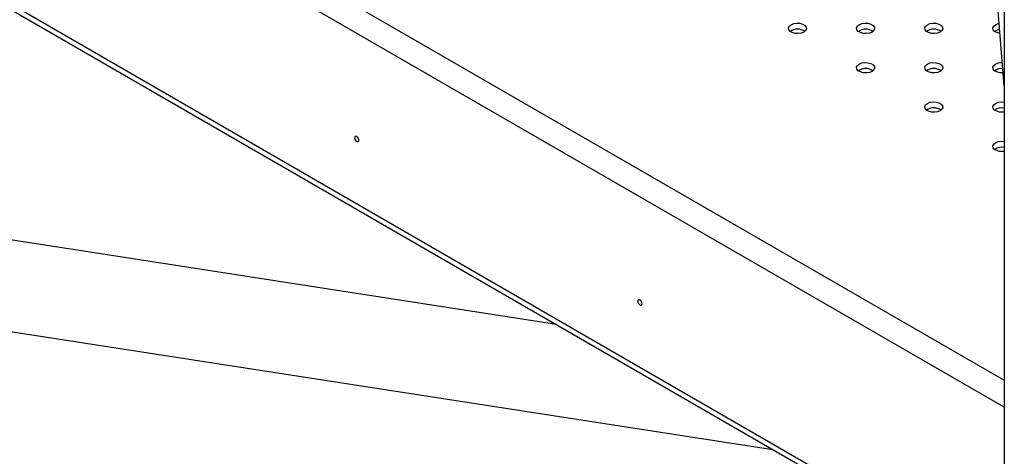
# Model space of a CAD drawing. Units: millimetres. Extents: x 0 to 42, y 0 to 29.8.
# Drawn here: x 31.1 to 31.8, y 23.7 to 24 of the extents above; entities that cross this region are included whole.
import ezdxf

# ---------------------------------------------------------------- set-up
doc = ezdxf.new("R2010")
doc.units = ezdxf.units.MM

msp = doc.modelspace()

# ---------------------------------------------------------------- linework, layer by layer
at = {"color": 7, "linetype": 'Continuous', "lineweight": 25}
for p, q in [((31.76066, 25.15026), (31.76066, 20.46085)), ((30.50473, 24.35633), (31.76066, 23.6313)), ((31.76066, 23.96145), (31.75666, 24.01115)), ((31.46314, 23.80305), (30.52464, 23.94822)), ((30.56567, 23.88116), (31.60681, 23.72011))]:
    msp.add_line(p, q, dxfattribs=at)
at = {"color": 8, "linetype": 'Continuous', "lineweight": 25}
for p, q in [((30.51023, 24.48794), (31.76066, 23.76608)), ((31.76066, 23.74812), (30.50245, 24.47447)), ((30.50245, 24.36137), (31.76066, 23.63502))]:
    msp.add_line(p, q, dxfattribs=at)
at = {"color": 7, "linetype": 'Continuous', "lineweight": 25, "flags": 128}
for points in [[(31.62753, 23.99724), (31.62582, 23.99655), (31.62381, 23.99624), (31.62173, 23.99634), (31.61984, 23.99685), (31.61837, 23.9977), (31.61749, 23.99879), (31.61731, 23.99999), (31.61785, 24.00115), (31.61904, 24.00214), (31.62075, 24.00283), (31.62276, 24.00314), (31.62484, 24.00304), (31.62672, 24.00253), (31.6282, 24.00168), (31.62908, 24.00059), (31.62926, 23.99939), (31.62872, 23.99823), (31.62753, 23.99724)], [(31.67278, 23.99724), (31.67107, 23.99655), (31.66906, 23.99624), (31.66698, 23.99634), (31.6651, 23.99685), (31.66362, 23.9977), (31.66274, 23.99879), (31.66256, 23.99999), (31.6631, 24.00115), (31.6643, 24.00214), (31.666, 24.00283), (31.66801, 24.00314), (31.67009, 24.00304), (31.67198, 24.00253), (31.67345, 24.00168), (31.67433, 24.00059), (31.67451, 23.99939), (31.67398, 23.99823), (31.67278, 23.99724)], [(31.71804, 23.99724), (31.71633, 23.99655), (31.71432, 23.99624), (31.71224, 23.99634), (31.71035, 23.99685), (31.70888, 23.9977), (31.708, 23.99879), (31.70782, 23.99999), (31.70835, 24.00115), (31.70955, 24.00214), (31.71126, 24.00283), (31.71327, 24.00314), (31.71535, 24.00304), (31.71723, 24.00253), (31.71871, 24.00168), (31.71959, 24.00059), (31.71977, 23.99939), (31.71923, 23.99823), (31.71804, 23.99724)], [(31.75782, 23.9963), (31.75749, 23.99634), (31.75561, 23.99685), (31.75413, 23.9977), (31.75325, 23.99879), (31.75307, 23.99999), (31.75361, 24.00115), (31.7548, 24.00214), (31.75651, 24.00283), (31.75731, 24.003)], [(31.67278, 23.97112), (31.67107, 23.97043), (31.66906, 23.97011), (31.66698, 23.97022), (31.6651, 23.97073), (31.66362, 23.97158), (31.66274, 23.97267), (31.66256, 23.97387), (31.6631, 23.97503), (31.6643, 23.97601), (31.666, 23.9767), (31.66801, 23.97702), (31.67009, 23.97691), (31.67198, 23.9764), (31.67345, 23.97555), (31.67433, 23.97446), (31.67451, 23.97326), (31.67398, 23.9721), (31.67278, 23.97112)], [(31.71804, 23.97112), (31.71633, 23.97043), (31.71432, 23.97011), (31.71224, 23.97022), (31.71035, 23.97073), (31.70888, 23.97158), (31.708, 23.97267), (31.70782, 23.97387), (31.70835, 23.97503), (31.70955, 23.97601), (31.71126, 23.9767), (31.71327, 23.97702), (31.71535, 23.97691), (31.71723, 23.9764), (31.71871, 23.97555), (31.71959, 23.97446), (31.71977, 23.97326), (31.71923, 23.9721), (31.71804, 23.97112)], [(31.75997, 23.97014), (31.75957, 23.97011), (31.75749, 23.97022), (31.75561, 23.97073), (31.75413, 23.97158), (31.75325, 23.97267), (31.75307, 23.97387), (31.75361, 23.97503), (31.7548, 23.97601), (31.75651, 23.9767), (31.75852, 23.97702), (31.7594, 23.97702)], [(31.71804, 23.94499), (31.71633, 23.9443), (31.71432, 23.94399), (31.71224, 23.94409), (31.71035, 23.9446), (31.70888, 23.94545), (31.708, 23.94654), (31.70782, 23.94774), (31.70835, 23.9489), (31.70955, 23.94989), (31.71126, 23.95058), (31.71327, 23.95089), (31.71535, 23.95079), (31.71723, 23.95028), (31.71871, 23.94943), (31.71959, 23.94834), (31.71977, 23.94714), (31.71923, 23.94598), (31.71804, 23.94499)], [(31.76066, 23.9441), (31.75957, 23.94399), (31.75749, 23.94409), (31.75561, 23.9446), (31.75413, 23.94545), (31.75325, 23.94654), (31.75307, 23.94774), (31.75361, 23.9489), (31.7548, 23.94989), (31.75651, 23.95058), (31.75852, 23.95089), (31.7606, 23.95079), (31.76066, 23.95078)], [(31.33195, 23.92538), (31.33185, 23.92607), (31.33154, 23.92678), (31.33108, 23.9274), (31.33054, 23.92783), (31.33, 23.92802), (31.32954, 23.92793), (31.32923, 23.92758), (31.32913, 23.92702), (31.32923, 23.92633), (31.32954, 23.92562), (31.33, 23.925), (31.33054, 23.92457), (31.33108, 23.92438), (31.33154, 23.92447), (31.33185, 23.92482), (31.33195, 23.92538)], [(31.76066, 23.91798), (31.75957, 23.91786), (31.75749, 23.91797), (31.75561, 23.91848), (31.75413, 23.91933), (31.75325, 23.92042), (31.75307, 23.92162), (31.75361, 23.92278), (31.7548, 23.92376), (31.75651, 23.92445), (31.75852, 23.92477), (31.7606, 23.92466), (31.76066, 23.92465)], [(31.52005, 23.8168), (31.51994, 23.81749), (31.51963, 23.8182), (31.51917, 23.81881), (31.51863, 23.81925), (31.51809, 23.81944), (31.51763, 23.81935), (31.51732, 23.819), (31.51722, 23.81843), (31.51732, 23.81775), (31.51763, 23.81704), (31.51809, 23.81642), (31.51863, 23.81598), (31.51917, 23.8158), (31.51963, 23.81589), (31.51994, 23.81624), (31.52005, 23.8168)]]:
    msp.add_lwpolyline(points, dxfattribs=at)
at = {"color": 7, "linetype": 'Continuous', "lineweight": 25}
for centre, radius, start, end in [((31.62328, 23.99065), 0.00851, 55.28599, 124.71401), ((31.66854, 23.99065), 0.00851, 55.28599, 124.71401), ((31.71379, 23.99065), 0.00851, 55.28599, 124.71401), ((31.7584, 23.99188), 0.00714, 96.20611, 126.03674), ((31.66854, 23.96453), 0.00851, 55.28599, 124.71401), ((31.71379, 23.96453), 0.00851, 55.28599, 124.71401), ((31.75886, 23.96473), 0.00824, 83.86988, 124.45315), ((31.71379, 23.9384), 0.00851, 55.28599, 124.71401), ((31.75902, 23.93811), 0.00874, 79.21172, 123.47663), ((31.75902, 23.91198), 0.00874, 79.21172, 123.47663)]:
    msp.add_arc(centre, radius, start, end, dxfattribs=at)

doc.saveas('drawing.dxf')
